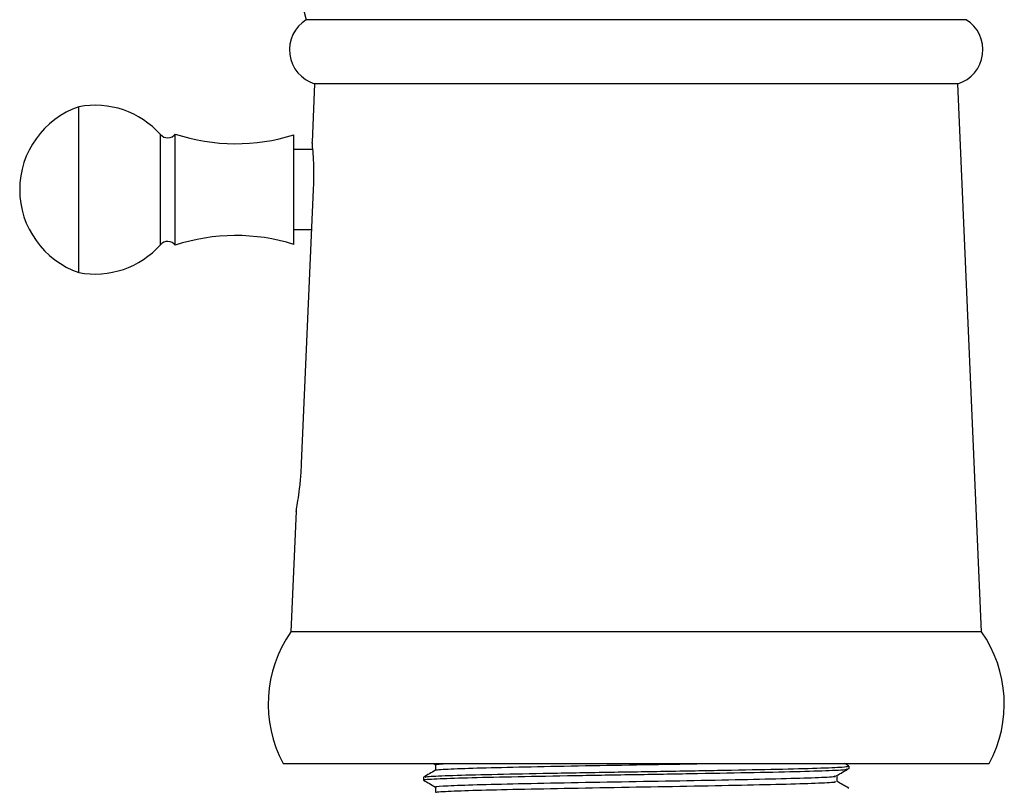
# Model space of a CAD drawing. Units: millimetres. Extents: x 5 to 995, y 5 to 995.
# Drawn here: x 804 to 826, y 592 to 609 of the extents above; entities that cross this region are included whole.
import ezdxf

# ---------------------------------------------------------------- set-up
doc = ezdxf.new("R2010")
doc.units = ezdxf.units.MM

msp = doc.modelspace()

# ---------------------------------------------------------------- linework, layer by layer
at = {"color": 7, "linetype": 'Continuous', "lineweight": 25}
for p, q in [((825.637, 609.398), (810.794, 609.398)), ((810.982, 607.956), (810.925, 606.643)), ((825.448, 607.956), (810.982, 607.956)), ((825.982, 595.623), (825.448, 607.956)), ((805.682, 603.706), (805.682, 607.439)), ((807.848, 604.323), (807.848, 606.823)), ((810.515, 604.339), (810.515, 606.806)), ((810.942, 606.473), (810.515, 606.473)), ((810.689, 599.406), (810.959, 605.573)), ((810.515, 604.673), (810.92, 604.673)), ((810.565, 598.337), (810.448, 595.623)), ((825.982, 595.623), (810.448, 595.623)), ((810.275, 592.656), (826.155, 592.656)), ((813.651, 592.656), (813.699, 592.628)), ((813.699, 592.629), (813.699, 592.505)), ((822.994, 592.602), (822.901, 592.656)), ((823, 592.6), (822.977, 592.602)), ((823.002, 592.535), (823.002, 592.598)), ((813.428, 592.348), (813.428, 592.285)), ((822.731, 592.253), (822.731, 592.378)), ((813.699, 592.129), (813.699, 592.005)), ((823, 592.1), (822.977, 592.102))]:
    msp.add_line(p, q, dxfattribs=at)
at = {"color": 8, "linetype": 'Continuous', "lineweight": 25}
msp.add_line((807.515, 604.333), (807.515, 606.812), dxfattribs=at)
at = {"color": 7, "linetype": 'Continuous', "lineweight": 25}
for centre, radius, start, end in [((832.525, 615.456), 22.56, 164.4233, 195.5767), ((811.218, 608.72), 0.8, 122.082, 252.787), ((825.212, 608.72), 0.8, 287.213, 57.918), ((806.043, 605.502), 1.971, 41.6756, 100.5517), ((806.322, 605.573), 1.973, 108.9246, 180), ((807.677, 606.957), 0.217, 221.6756, 321.9453), ((809.208, 610.979), 4.373, 251.8878, 287.3961), ((806.322, 605.573), 1.973, 180, 251.0754), ((807.677, 604.189), 0.217, 38.0547, 138.3244), ((809.208, 600.167), 4.373, 72.6039, 108.1122), ((806.043, 605.644), 1.971, 259.4483, 318.3244), ((812.77, 593.999), 2.833, 145.0388, 208.2967), ((823.66, 593.999), 2.833, 331.7033, 34.9612)]:
    msp.add_arc(centre, radius, start, end, dxfattribs=at)
for points, knots in [([(810.959, 605.573), (810.962, 605.693), (810.969, 605.935), (810.958, 606.258), (810.941, 606.502), (810.927, 606.642), (810.927, 606.643), (810.927, 606.643)], [0, 0, 0, 0, 0.2128545, 0.4257207, 0.6394693, 0.8545561, 1, 1, 1, 1]), ([(810.567, 598.337), (810.566, 598.333), (810.564, 598.318), (810.582, 598.416), (810.615, 598.621), (810.655, 598.922), (810.679, 599.201), (810.687, 599.365), (810.689, 599.406)], [0, 0, 0, 0, 0.073202, 0.283824, 0.495593, 0.7105, 0.926649, 1, 1, 1, 1]), ([(813.725, 592.506), (813.718, 592.507), (813.669, 592.516), (813.95, 592.533), (814.573, 592.557), (815.542, 592.579), (816.731, 592.603), (818.04, 592.626), (819.079, 592.643), (819.594, 592.654), (819.712, 592.656)], [0, 0, 0, 0, 0.02416, 0.179666, 0.335911, 0.488934, 0.645417, 0.800466, 0.954258, 1, 1, 1, 1]), ([(813.732, 592.629), (813.722, 592.631), (813.667, 592.639), (813.835, 592.649), (813.971, 592.656)], [0, 0, 0, 0, 0.192841, 1, 1, 1, 1]), ([(813.464, 592.285), (813.453, 592.287), (813.394, 592.296), (813.692, 592.314), (814.355, 592.338), (815.382, 592.36), (816.64, 592.384), (818.037, 592.408), (819.449, 592.43), (820.751, 592.455), (821.845, 592.477), (822.607, 592.501), (822.994, 592.521), (822.962, 592.532), (822.952, 592.535)], [0, 0, 0, 0, 0.020887, 0.114559, 0.208676, 0.300853, 0.395113, 0.48851, 0.581149, 0.675576, 0.768052, 0.861644, 0.95581, 1, 1, 1, 1]), ([(813.7, 592.506), (813.655, 592.479), (813.565, 592.427), (813.474, 592.375), (813.429, 592.349)], [0, 0, 0, 0, 0.4999952, 1, 1, 1, 1]), ([(813.467, 592.349), (813.48, 592.355), (813.512, 592.368), (814.037, 592.391), (814.918, 592.413), (816.093, 592.436), (817.445, 592.461), (818.866, 592.483), (820.228, 592.507), (821.422, 592.531), (822.333, 592.553), (822.907, 592.577), (822.959, 592.591), (822.983, 592.598)], [0, 0, 0, 0, 0.069804, 0.164778, 0.257931, 0.351894, 0.446689, 0.539396, 0.634072, 0.728263, 0.82123, 0.916199, 1, 1, 1, 1]), ([(822.721, 592.384), (822.766, 592.41), (822.856, 592.462), (822.946, 592.514), (822.991, 592.54)], [0, 0, 0, 0, 0.499999, 1, 1, 1, 1]), ([(813.432, 592.282), (813.477, 592.256), (813.566, 592.205), (813.655, 592.153), (813.699, 592.128)], [0, 0, 0, 0, 0.506849, 1, 1, 1, 1]), ([(813.725, 592.006), (813.718, 592.007), (813.669, 592.016), (813.95, 592.033), (814.573, 592.057), (815.542, 592.079), (816.729, 592.103), (818.047, 592.126), (819.379, 592.149), (820.607, 592.173), (821.64, 592.196), (822.358, 592.219), (822.721, 592.239), (822.693, 592.25), (822.684, 592.253)], [0, 0, 0, 0, 0.014704, 0.109345, 0.204437, 0.297568, 0.392804, 0.487167, 0.580766, 0.67617, 0.769603, 0.864165, 0.959305, 1, 1, 1, 1]), ([(813.732, 592.129), (813.722, 592.131), (813.667, 592.14), (813.948, 592.158), (814.573, 592.182), (815.542, 592.204), (816.729, 592.228), (818.047, 592.251), (819.379, 592.274), (820.607, 592.298), (821.64, 592.321), (822.358, 592.344), (822.721, 592.364), (822.693, 592.375), (822.684, 592.378)], [0, 0, 0, 0, 0.021033, 0.115069, 0.209552, 0.302086, 0.396713, 0.490472, 0.583472, 0.678265, 0.7711, 0.865056, 0.959587, 1, 1, 1, 1]), ([(822.994, 592.102), (822.949, 592.128), (822.861, 592.179), (822.773, 592.23), (822.731, 592.254)], [0, 0, 0, 0, 0.513918, 1, 1, 1, 1])]:
    msp.add_open_spline(points, degree=3, knots=knots, dxfattribs=at)

doc.saveas('drawing.dxf')
